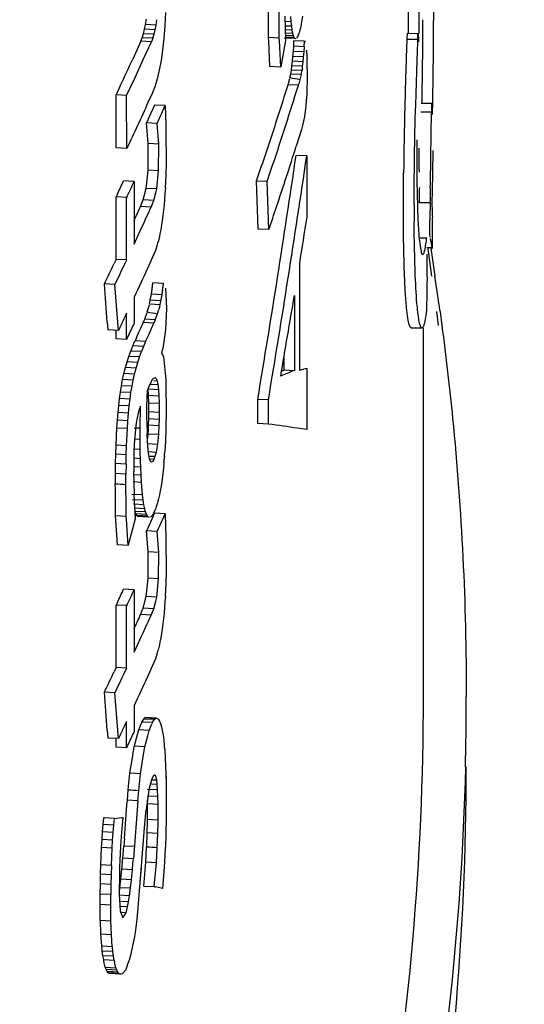
# Paper-space layout '850044525_Y07_100_1' of a CAD drawing. Units: millimetres. Extents: x 0 to 1189, y 0 to 841.
# Drawn here: x 317 to 319, y 141 to 145 of the extents above; entities that cross this region are included whole.
import ezdxf

# ---------------------------------------------------------------- set-up
doc = ezdxf.new("R2010")
doc.units = ezdxf.units.MM
doc.header["$LTSCALE"] = 65.395
doc.layers.get('0').update_dxf_attribs({"linetype": 'CONTINUOUS'})

psp = doc.layouts.new('850044525_Y07_100_1')

# ---------------------------------------------------------------- linework, layer by layer
at = {"color": 7, "linetype": 'CONTINUOUS'}
for p, q in [((318.8607, 145.2271), (318.8607, 145.6488)), ((318.9105, 145.2271), (318.9104, 145.6484)), ((317.7283, 145.3243), (317.725, 145.2615)), ((318.2081, 145.2816), (318.2078, 145.3311)), ((318.2578, 145.2796), (318.2575, 145.3292)), ((318.2841, 145.3072), (318.2881, 145.1945)), ((318.9782, 145.2389), (318.9788, 145.3339)), ((317.6305, 145.2459), (317.635, 145.2687)), ((317.635, 145.2687), (317.6387, 145.2936)), ((317.6843, 145.2659), (317.635, 145.2687)), ((317.6798, 145.2431), (317.6844, 145.2658)), ((317.6843, 145.2659), (317.6881, 145.2908)), ((317.725, 145.2615), (317.7204, 145.2031)), ((318.2085, 145.2319), (318.2081, 145.2816)), ((318.2582, 145.2299), (318.2578, 145.2796)), ((318.3143, 145.2813), (318.2832, 145.2825)), ((318.3143, 145.2813), (318.3122, 145.3058)), ((318.3167, 145.2599), (318.3144, 145.2813)), ((318.3611, 145.2698), (318.3567, 145.2517)), ((318.3642, 145.2887), (318.3611, 145.2718)), ((318.3671, 145.3069), (318.3641, 145.2887)), ((318.9281, 145.2329), (318.9285, 145.2907)), ((317.6195, 145.2068), (317.6254, 145.2253)), ((317.6254, 145.2253), (317.6305, 145.2459)), ((317.6747, 145.2225), (317.6254, 145.2253)), ((317.6798, 145.2431), (317.6305, 145.2459)), ((317.6689, 145.204), (317.6748, 145.2225)), ((317.6747, 145.2225), (317.6799, 145.2431)), ((318.2087, 145.2069), (318.2085, 145.2319)), ((318.2087, 145.2069), (318.2085, 145.2319)), ((318.2583, 145.205), (318.2582, 145.2299)), ((318.2583, 145.205), (318.2582, 145.2299)), ((318.325, 145.2155), (318.2859, 145.217)), ((318.3221, 145.2269), (318.2863, 145.2283)), ((318.3193, 145.2417), (318.2869, 145.243)), ((318.3167, 145.2599), (318.2876, 145.261)), ((318.3193, 145.2417), (318.3167, 145.2599)), ((318.3221, 145.2269), (318.3193, 145.2417)), ((318.325, 145.2155), (318.3221, 145.2269)), ((318.3271, 145.2101), (318.3251, 145.2155)), ((318.3467, 145.2177), (318.3426, 145.2089)), ((318.3479, 145.2215), (318.3466, 145.2177)), ((318.3544, 145.2403), (318.3506, 145.2291)), ((318.3567, 145.2517), (318.3544, 145.2424)), ((318.8555, 145.2274), (318.9055, 145.2271)), ((317.613, 145.1905), (317.5751, 145.1071)), ((317.613, 145.1905), (317.6195, 145.2068)), ((317.6623, 145.1877), (317.613, 145.1905)), ((317.6689, 145.204), (317.6195, 145.2068)), ((317.6244, 145.1043), (317.6624, 145.1877)), ((317.6689, 145.204), (317.6623, 145.1877)), ((317.7204, 145.2031), (317.7146, 145.1492)), ((318.2094, 145.1907), (318.2086, 145.2068)), ((318.2094, 145.1907), (318.2086, 145.2068)), ((318.2583, 145.205), (318.2087, 145.2069)), ((318.2149, 145.0721), (318.2094, 145.1907)), ((318.2589, 145.193), (318.2583, 145.2048)), ((318.2651, 145.0699), (318.2589, 145.193)), ((318.2881, 145.1944), (318.2651, 145.0701)), ((318.3315, 145.2027), (318.2818, 145.2047)), ((318.3282, 145.2074), (318.2886, 145.209)), ((318.3256, 145.1669), (318.3266, 145.1925)), ((318.3763, 145.1906), (318.3266, 145.1925)), ((318.3282, 145.2074), (318.3271, 145.2101)), ((318.3315, 145.2027), (318.3282, 145.2074)), ((318.3315, 145.2027), (318.3295, 145.2055)), ((318.335, 145.2014), (318.3315, 145.2027)), ((318.3426, 145.2089), (318.3387, 145.2035)), ((318.3752, 145.1649), (318.3763, 145.1906)), ((318.3763, 145.1906), (318.3787, 145.1861)), ((317.7146, 145.1492), (317.7074, 145.0997)), ((318.3224, 145.119), (318.3242, 145.1423)), ((318.3242, 145.1423), (318.3256, 145.1669)), ((318.3738, 145.1404), (318.3242, 145.1423)), ((318.3752, 145.1649), (318.3256, 145.1669)), ((318.372, 145.117), (318.3739, 145.1404)), ((318.3738, 145.1404), (318.3753, 145.1649)), ((318.3853, 145.1488), (318.3872, 145.1192)), ((317.6053, 145.0626), (317.6244, 145.1043)), ((317.7074, 145.0997), (317.699, 145.0548)), ((318.3177, 145.0757), (318.3202, 145.0967)), ((318.3202, 145.0967), (318.3224, 145.119)), ((318.3699, 145.0948), (318.3202, 145.0967)), ((318.372, 145.117), (318.3224, 145.119)), ((318.3674, 145.0737), (318.37, 145.0948)), ((318.3699, 145.0948), (318.3721, 145.117)), ((318.3872, 145.1192), (318.3879, 145.1093)), ((318.3886, 145.0617), (318.3879, 145.1091)), ((317.5859, 145.0209), (317.6053, 145.0626)), ((317.699, 145.0548), (317.6891, 145.0143)), ((318.2651, 145.0699), (318.2149, 145.0721)), ((318.308, 145.0193), (318.3116, 145.037)), ((318.3116, 145.037), (318.3148, 145.0557)), ((318.3612, 145.035), (318.3116, 145.037)), ((318.3148, 145.0557), (318.3177, 145.0757)), ((318.3645, 145.0538), (318.3148, 145.0557)), ((318.3674, 145.0737), (318.3177, 145.0757)), ((318.3563, 145.0107), (318.3613, 145.035)), ((318.3612, 145.035), (318.3646, 145.0538)), ((318.3887, 145.0351), (318.3884, 145.0022)), ((318.3886, 145.0617), (318.3887, 145.0351)), ((317.5469, 144.9375), (317.5859, 145.0209)), ((317.6891, 145.0143), (317.678, 144.9782)), ((318.2995, 144.9875), (318.308, 145.0169)), ((318.3478, 144.9856), (318.2995, 144.9875)), ((318.3885, 145.0022), (318.3876, 144.9709)), ((317.5171, 144.982), (317.4976, 144.9404)), ((317.5469, 144.9375), (317.4976, 144.9404)), ((317.4976, 144.6923), (317.4976, 144.9404)), ((317.6655, 144.9467), (317.6462, 144.9038)), ((317.678, 144.9782), (317.6655, 144.9467)), ((318.3864, 144.9412), (318.3844, 144.9131)), ((318.3877, 144.9709), (318.3863, 144.9412)), ((317.548, 144.6894), (317.5469, 144.9375)), ((318.3845, 144.9131), (318.382, 144.8867)), ((318.9203, 144.9015), (318.9702, 144.9011)), ((318.9701, 144.9001), (318.9702, 144.9011)), ((317.6583, 144.8511), (317.646, 144.8235)), ((317.6705, 144.8787), (317.6583, 144.8511)), ((317.6766, 144.8926), (317.6705, 144.8787)), ((317.7259, 144.8897), (317.6766, 144.8926)), ((317.7138, 144.8621), (317.726, 144.8897)), ((317.7259, 144.8897), (317.7284, 144.8474)), ((317.7287, 144.8478), (317.7296, 144.7955)), ((318.3791, 144.8618), (318.3756, 144.8386)), ((318.382, 144.8867), (318.3791, 144.8618)), ((318.9689, 144.859), (318.919, 144.8594)), ((318.9656, 144.6477), (318.9689, 144.859)), ((317.646, 144.8235), (317.6399, 144.8097)), ((317.6472, 144.7129), (317.6399, 144.8098)), ((317.6892, 144.8069), (317.6399, 144.8097)), ((317.6965, 144.7101), (317.6892, 144.8069)), ((318.3716, 144.8169), (318.367, 144.7969)), ((318.3756, 144.8386), (318.3716, 144.8169)), ((317.7296, 144.7955), (317.7301, 144.7691)), ((317.7296, 144.7955), (317.7301, 144.7691)), ((317.7301, 144.7691), (317.7307, 144.6235)), ((318.3619, 144.7785), (318.3377, 144.7006)), ((318.367, 144.7969), (318.3619, 144.7785)), ((317.6466, 144.589), (317.6471, 144.7127)), ((317.647, 144.689), (317.6471, 144.7127)), ((317.6965, 144.7101), (317.6472, 144.7129)), ((317.548, 144.6894), (317.4976, 144.6923)), ((317.6959, 144.5862), (317.6965, 144.7099)), ((318.9107, 144.6321), (318.9107, 144.6906)), ((317.7307, 144.6235), (317.7298, 144.5637)), ((318.3865, 144.6549), (318.3368, 144.6568)), ((318.3865, 144.6549), (318.3865, 144.3701)), ((317.641, 144.5301), (317.6466, 144.589)), ((317.6959, 144.5862), (317.6466, 144.589)), ((317.6879, 144.5009), (317.696, 144.5862)), ((318.1523, 144.5391), (318.1779, 144.6138)), ((318.202, 144.5372), (318.2276, 144.6119)), ((317.5818, 144.5357), (317.5324, 144.5385)), ((317.5818, 144.5357), (317.5818, 144.244)), ((317.6385, 144.5037), (317.641, 144.5301)), ((317.6385, 144.5037), (317.641, 144.5301)), ((317.7285, 144.5342), (317.7271, 144.506)), ((317.7295, 144.5631), (317.7285, 144.5342)), ((318.1523, 144.5391), (318.2023, 144.5372)), ((318.16, 144.3134), (318.1523, 144.5391)), ((318.2097, 144.3115), (318.2023, 144.5372)), ((317.6241, 144.4497), (317.6385, 144.5037)), ((317.6879, 144.5009), (317.6385, 144.5037)), ((317.6735, 144.4468), (317.6831, 144.4829)), ((317.6831, 144.4829), (317.6879, 144.5009)), ((317.7272, 144.506), (317.7255, 144.4787)), ((317.5034, 144.4765), (317.4976, 144.4641)), ((317.5469, 144.4613), (317.4976, 144.4641)), ((317.4976, 144.1724), (317.4976, 144.4641)), ((317.5469, 144.1696), (317.5469, 144.4613)), ((317.612, 144.4196), (317.6241, 144.4501)), ((317.6735, 144.4468), (317.6241, 144.4497)), ((317.6614, 144.4168), (317.6735, 144.4473)), ((317.7237, 144.4521), (317.7214, 144.4263)), ((317.7256, 144.4787), (317.7236, 144.4521)), ((318.9611, 144.4363), (318.9117, 144.4367)), ((318.9721, 144.3734), (318.9719, 144.4574)), ((317.6614, 144.4168), (317.612, 144.4196)), ((317.7189, 144.4014), (317.716, 144.3772)), ((317.7214, 144.4263), (317.7188, 144.4014)), ((317.713, 144.354), (317.7096, 144.332)), ((317.7161, 144.3772), (317.7129, 144.354)), ((317.5818, 144.244), (317.6086, 144.3018)), ((317.7061, 144.311), (317.7022, 144.2913)), ((317.7097, 144.3319), (317.7061, 144.311)), ((318.2097, 144.3115), (318.16, 144.3134)), ((317.6994, 144.2785), (317.6938, 144.2534)), ((317.7022, 144.2913), (317.6994, 144.2785)), ((318.9107, 144.2736), (318.9462, 144.2734)), ((318.9456, 144.2708), (318.9109, 144.2711)), ((318.9456, 144.2708), (318.9462, 144.2733)), ((318.9624, 144.2761), (318.9619, 144.2788)), ((318.9624, 144.2761), (318.9619, 144.2788)), ((317.6806, 144.2139), (317.6753, 144.1995)), ((317.6842, 144.2235), (317.6806, 144.2139)), ((317.6873, 144.2328), (317.6858, 144.2272)), ((318.9714, 144.2258), (318.9459, 144.226)), ((318.9508, 144.2232), (318.9684, 144.0938)), ((318.9645, 144.2235), (318.9712, 144.1811)), ((317.4976, 144.1724), (317.4885, 144.1533)), ((317.5469, 144.1696), (317.4976, 144.1724)), ((317.6735, 144.1965), (317.6433, 144.1296)), ((318.9474, 144.0909), (318.9479, 144.1796)), ((318.9712, 144.1811), (318.9844, 144.0941)), ((318.3521, 144.1533), (318.3522, 143.6552)), ((317.4924, 144.055), (317.443, 144.0578)), ((317.5083, 143.841), (317.4924, 144.055)), ((317.6625, 144.0098), (317.6693, 144.0628)), ((317.6625, 144.0098), (317.6672, 144.0464)), ((317.6672, 144.0464), (317.6693, 144.0628)), ((317.7186, 144.0601), (317.6693, 144.0629)), ((317.7119, 144.0069), (317.7186, 144.0601)), ((317.7119, 144.0069), (317.7161, 144.0402)), ((317.7161, 144.0402), (317.7186, 144.0601)), ((317.728, 144.0387), (317.732, 143.943)), ((317.5822, 143.9959), (317.5818, 143.8729)), ((317.653, 143.9631), (317.6572, 143.9818)), ((317.6572, 143.9818), (317.6625, 144.0099)), ((317.7066, 143.979), (317.6572, 143.9818)), ((317.7119, 144.0069), (317.6625, 144.0098)), ((317.7025, 143.9603), (317.7066, 143.979)), ((317.7066, 143.979), (317.7118, 144.0071)), ((318.3288, 144.0037), (318.3294, 143.6545)), ((317.6431, 143.9272), (317.6531, 143.961)), ((317.7025, 143.9603), (317.653, 143.9631)), ((317.6909, 143.919), (317.6967, 143.9388)), ((317.732, 143.9431), (317.7279, 143.8438)), ((318.9909, 143.929), (318.9998, 143.8634)), ((319.0079, 143.9293), (319.0167, 143.8636)), ((317.5469, 143.9216), (317.5406, 143.9082)), ((317.5469, 143.7986), (317.5469, 143.9216)), ((317.6283, 143.887), (317.631, 143.8933)), ((317.631, 143.8933), (317.6331, 143.8987)), ((317.6805, 143.8905), (317.631, 143.8933)), ((317.6331, 143.8987), (317.6411, 143.92)), ((317.6411, 143.92), (317.6431, 143.9253)), ((317.6411, 143.92), (317.6431, 143.9253)), ((317.6805, 143.8905), (317.6735, 143.8744)), ((317.6805, 143.8905), (317.6909, 143.9183)), ((317.4566, 143.8795), (317.4593, 143.8438)), ((317.5083, 143.841), (317.4593, 143.8438)), ((317.4976, 143.8014), (317.4976, 143.841)), ((317.5149, 143.8544), (317.5083, 143.841)), ((317.6735, 143.8744), (317.6242, 143.8772)), ((317.6672, 143.8603), (317.6735, 143.8744)), ((317.728, 143.8433), (317.7152, 143.7565)), ((318.8735, 143.8533), (318.9235, 143.853)), ((318.9305, 142.1321), (318.9305, 143.8533)), ((317.5469, 143.7986), (317.4976, 143.8014)), ((317.5528, 143.811), (317.5469, 143.7986)), ((317.5922, 143.8066), (317.5858, 143.7925)), ((317.6351, 143.7896), (317.5858, 143.7925)), ((317.6351, 143.7896), (317.648, 143.8179)), ((317.566, 143.7449), (317.5756, 143.769)), ((317.625, 143.7662), (317.5756, 143.769)), ((317.6249, 143.7662), (317.6154, 143.742)), ((317.6351, 143.7896), (317.625, 143.7662)), ((317.7101, 143.733), (317.7153, 143.7559)), ((317.5489, 143.6941), (317.5571, 143.7199)), ((317.5571, 143.7199), (317.566, 143.7449)), ((317.6065, 143.7171), (317.5571, 143.7199)), ((317.6154, 143.742), (317.566, 143.7449)), ((317.5982, 143.6913), (317.6065, 143.7171)), ((317.6065, 143.7171), (317.6154, 143.742)), ((317.7101, 143.733), (317.7182, 143.7188)), ((317.7182, 143.7189), (317.7277, 143.6258)), ((318.2797, 143.7142), (318.2797, 143.6564)), ((317.5344, 143.6402), (317.5413, 143.6676)), ((317.5413, 143.6676), (317.5489, 143.6941)), ((317.5906, 143.6647), (317.5413, 143.6676)), ((317.5982, 143.6913), (317.5489, 143.6941)), ((317.5837, 143.6374), (317.5906, 143.6647)), ((317.5906, 143.6647), (317.5982, 143.6913)), ((318.2797, 143.6564), (318.3294, 143.6545)), ((318.3522, 143.6552), (318.3812, 143.6631)), ((318.3812, 143.6631), (318.3871, 143.6647)), ((318.3871, 143.6647), (318.3866, 143.378)), ((317.5226, 143.5832), (317.5281, 143.6121)), ((317.5281, 143.6121), (317.5344, 143.6402)), ((317.5774, 143.6093), (317.5281, 143.6121)), ((317.5837, 143.6374), (317.5344, 143.6402)), ((317.5719, 143.5804), (317.5774, 143.6093)), ((317.5774, 143.6093), (317.5837, 143.6374)), ((317.6608, 143.5992), (317.668, 143.6128)), ((317.668, 143.6128), (317.6744, 143.6203)), ((317.6743, 143.6203), (317.68, 143.6216)), ((317.68, 143.6216), (317.6849, 143.6168)), ((317.6848, 143.6168), (317.6876, 143.6095)), ((317.7277, 143.6258), (317.7292, 143.611)), ((317.7292, 143.611), (317.73, 143.5636)), ((318.2758, 143.632), (318.2653, 143.6275)), ((317.5177, 143.5535), (317.5226, 143.5832)), ((317.5719, 143.5804), (317.5226, 143.5832)), ((317.567, 143.5507), (317.5719, 143.5804)), ((317.6417, 143.486), (317.644, 143.5622)), ((317.6469, 143.5684), (317.6441, 143.5622)), ((317.6455, 143.5685), (317.6949, 143.5657)), ((317.6455, 143.5685), (317.6474, 143.5392)), ((317.6603, 143.5907), (317.6923, 143.5889)), ((317.6736, 143.6068), (317.6889, 143.6059)), ((317.6889, 143.6059), (317.6923, 143.5889)), ((317.6923, 143.5889), (317.6949, 143.5657)), ((317.6949, 143.5657), (317.6968, 143.5363)), ((317.73, 143.5636), (317.7312, 143.4896)), ((317.5098, 143.4913), (317.5135, 143.523)), ((317.5135, 143.523), (317.5177, 143.5535)), ((317.5628, 143.5202), (317.5135, 143.523)), ((317.567, 143.5507), (317.5177, 143.5535)), ((317.5592, 143.4885), (317.5628, 143.5202)), ((317.5628, 143.5202), (317.567, 143.5507)), ((317.6474, 143.5392), (317.6967, 143.5363)), ((317.6474, 143.5392), (317.6485, 143.5037)), ((317.6967, 143.5363), (317.6979, 143.5009)), ((318.2078, 143.5174), (318.1581, 143.5193)), ((318.1581, 143.4062), (318.1581, 143.5193)), ((318.2078, 143.4043), (318.2078, 143.5174)), ((317.5065, 143.4578), (317.5098, 143.4913)), ((317.5592, 143.4885), (317.5098, 143.4913)), ((317.5559, 143.4549), (317.5591, 143.4885)), ((317.6059, 143.4746), (317.6005, 143.4556)), ((317.6108, 143.4869), (317.606, 143.4746)), ((317.6094, 143.3842), (317.6108, 143.4869)), ((317.641, 143.4635), (317.6417, 143.486)), ((317.6485, 143.5037), (317.6979, 143.5009)), ((317.6485, 143.5037), (317.6489, 143.4621)), ((317.6979, 143.5009), (317.6982, 143.4593)), ((317.6979, 143.5009), (317.698, 143.4877)), ((317.6981, 143.4755), (317.6982, 143.4593)), ((317.7312, 143.4895), (317.7307, 143.4621)), ((317.7312, 143.4895), (317.7307, 143.4621)), ((317.5036, 143.4224), (317.5065, 143.4578)), ((317.5559, 143.4549), (317.5065, 143.4578)), ((317.553, 143.4196), (317.5558, 143.4549)), ((317.5956, 143.4333), (317.5914, 143.4076)), ((317.6004, 143.4556), (317.5956, 143.4333)), ((317.6416, 143.4344), (317.6409, 143.4628)), ((317.6422, 143.4088), (317.6416, 143.4344)), ((317.6486, 143.4301), (317.6479, 143.4004)), ((317.6489, 143.4621), (317.6486, 143.4301)), ((317.6486, 143.4301), (317.698, 143.4273)), ((317.6489, 143.4621), (317.6982, 143.4593)), ((317.698, 143.4273), (317.6973, 143.3975)), ((317.6982, 143.4593), (317.698, 143.4273)), ((317.7307, 143.4621), (317.7296, 143.3881)), ((317.4972, 143.3059), (317.5011, 143.3854)), ((317.5011, 143.3854), (317.5036, 143.4224)), ((317.5505, 143.3826), (317.5011, 143.3854)), ((317.553, 143.4196), (317.5036, 143.4224)), ((317.5466, 143.3031), (317.5504, 143.3826)), ((317.5505, 143.3826), (317.5529, 143.4196)), ((317.5956, 143.3844), (317.5826, 143.3841)), ((317.5878, 143.3786), (317.5849, 143.3462)), ((317.5914, 143.4076), (317.5879, 143.3786)), ((317.6097, 143.3321), (317.6095, 143.3843)), ((317.6433, 143.36), (317.6422, 143.4088)), ((317.6479, 143.4004), (317.6469, 143.376)), ((317.6479, 143.4004), (317.6973, 143.3975)), ((317.6973, 143.3975), (317.6955, 143.3563)), ((317.7299, 143.3883), (317.7291, 143.3678)), ((318.2078, 143.4043), (318.1581, 143.4062)), ((317.5849, 143.3462), (317.5826, 143.3105)), ((317.6097, 143.3321), (317.5845, 143.3336)), ((317.6102, 143.2858), (317.6097, 143.3321)), ((317.6448, 143.3189), (317.6432, 143.3593)), ((317.6461, 143.3591), (317.6441, 143.3371)), ((317.6461, 143.3591), (317.6441, 143.3371)), ((317.6469, 143.376), (317.6461, 143.3591)), ((317.6469, 143.376), (317.6461, 143.3591)), ((317.6461, 143.3591), (317.6955, 143.3563)), ((317.6955, 143.3563), (317.6913, 143.3107)), ((317.7278, 143.3366), (317.7273, 143.3261)), ((317.7291, 143.3678), (317.7278, 143.3366)), ((317.4958, 143.2635), (317.4972, 143.3059)), ((317.5466, 143.3031), (317.4972, 143.3059)), ((317.5452, 143.2607), (317.5465, 143.3031)), ((317.5826, 143.3105), (317.581, 143.2714)), ((317.6102, 143.2858), (317.5833, 143.2873)), ((317.6105, 143.272), (317.6102, 143.2858)), ((317.6419, 143.3135), (317.6913, 143.3107)), ((317.6471, 143.2857), (317.6448, 143.3189)), ((317.6913, 143.3107), (317.6851, 143.2737)), ((317.7258, 143.2969), (317.7239, 143.2674)), ((317.7277, 143.3259), (317.7258, 143.2969)), ((317.4949, 143.2193), (317.4958, 143.2635)), ((317.5452, 143.2607), (317.4958, 143.2635)), ((317.5442, 143.2165), (317.5452, 143.2607)), ((317.581, 143.2714), (317.58, 143.229)), ((317.6111, 143.2426), (317.583, 143.2442)), ((317.6111, 143.2426), (317.6105, 143.272)), ((317.6115, 143.23), (317.6111, 143.2426)), ((317.6115, 143.23), (317.6111, 143.2426)), ((317.6466, 143.2757), (317.6851, 143.2735)), ((317.6479, 143.279), (317.6471, 143.2857)), ((317.6501, 143.2599), (317.6479, 143.279)), ((317.6536, 143.2413), (317.65, 143.2599)), ((317.6579, 143.2301), (317.6536, 143.2413)), ((317.6537, 143.2415), (317.6744, 143.2403)), ((317.6789, 143.2521), (317.6543, 143.2535)), ((317.6744, 143.2403), (317.6682, 143.2296)), ((317.679, 143.2521), (317.6743, 143.2403)), ((317.6851, 143.2735), (317.6789, 143.2521)), ((317.4943, 143.1734), (317.4949, 143.2193)), ((317.5442, 143.2165), (317.4949, 143.2193)), ((317.5442, 143.2165), (317.5436, 143.1705)), ((317.58, 143.229), (317.5797, 143.1832)), ((317.6124, 143.2024), (317.5807, 143.2042)), ((317.6124, 143.2024), (317.6115, 143.23)), ((317.614, 143.1654), (317.6124, 143.2024)), ((317.6628, 143.2262), (317.6578, 143.2301)), ((317.6683, 143.2296), (317.6627, 143.2262)), ((317.7195, 143.2119), (317.7167, 143.1855)), ((317.4941, 143.1256), (317.4943, 143.1734)), ((317.5436, 143.1705), (317.4943, 143.1734)), ((317.5434, 143.1228), (317.5436, 143.1705)), ((317.614, 143.1654), (317.5786, 143.1675)), ((317.5795, 143.1827), (317.5812, 143.0757)), ((317.6159, 143.1315), (317.614, 143.1654)), ((317.7138, 143.1601), (317.7105, 143.1362)), ((317.7168, 143.1855), (317.7137, 143.1601)), ((317.4941, 143.1004), (317.4939, 143.1251)), ((317.4941, 143.1004), (317.4939, 143.1251)), ((317.5435, 143.0976), (317.5432, 143.1223)), ((317.5435, 143.0976), (317.5432, 143.1223)), ((317.6159, 143.1315), (317.5767, 143.1338)), ((317.6209, 143.0731), (317.616, 143.1315)), ((317.7072, 143.1138), (317.7034, 143.0927)), ((317.7106, 143.1362), (317.7071, 143.1138)), ((317.4946, 143.0508), (317.4941, 143.1004)), ((317.5439, 143.048), (317.5435, 143.0976)), ((317.6209, 143.0731), (317.5716, 143.0759)), ((317.581, 143.0751), (317.5867, 142.9623)), ((317.624, 143.0485), (317.621, 143.0731)), ((317.6996, 143.0731), (317.6953, 143.0549)), ((317.7035, 143.0927), (317.6995, 143.0731)), ((317.4951, 143.0011), (317.4946, 143.0508)), ((317.5444, 142.9983), (317.5439, 143.048)), ((317.624, 143.0485), (317.5746, 143.0513)), ((317.6274, 143.027), (317.578, 143.0298)), ((317.631, 143.0088), (317.5817, 143.0116)), ((317.6274, 143.027), (317.624, 143.0485)), ((317.631, 143.0088), (317.6274, 143.027)), ((317.6846, 143.018), (317.683, 143.0134)), ((317.6909, 143.0361), (317.6846, 143.018)), ((317.6954, 143.0549), (317.6909, 143.0381)), ((317.4953, 142.9761), (317.4951, 143.0011)), ((317.4953, 142.9761), (317.4951, 143.0011)), ((317.5447, 142.9733), (317.4953, 142.9761)), ((317.4966, 142.9563), (317.4953, 142.976)), ((317.4966, 142.9563), (317.4953, 142.976)), ((317.5447, 142.9733), (317.5444, 142.9983)), ((317.5447, 142.9733), (317.5444, 142.9983)), ((317.5456, 142.9595), (317.5446, 142.9732)), ((317.5455, 142.9595), (317.5446, 142.9732)), ((317.635, 142.9939), (317.5857, 142.9968)), ((317.5899, 142.9853), (317.5857, 142.9968)), ((317.6392, 142.9825), (317.5899, 142.9853)), ((317.5944, 142.9772), (317.5899, 142.9853)), ((317.6437, 142.9743), (317.5944, 142.9772)), ((317.5991, 142.9724), (317.5944, 142.9772)), ((317.6485, 142.9696), (317.5991, 142.9724)), ((317.6042, 142.971), (317.5991, 142.9724)), ((317.635, 142.9939), (317.6311, 143.0088)), ((317.6392, 142.9825), (317.635, 142.9939)), ((317.6437, 142.9743), (317.6392, 142.9825)), ((317.6485, 142.9696), (317.6465, 142.9716)), ((317.6535, 142.9682), (317.6485, 142.9696)), ((317.6766, 142.988), (317.6583, 142.9466)), ((317.6644, 142.9755), (317.6588, 142.9702)), ((317.6702, 142.9843), (317.6643, 142.9755)), ((317.672, 142.988), (317.6701, 142.9843)), ((317.6758, 142.9955), (317.672, 142.988)), ((317.6813, 143.0066), (317.6758, 142.9955)), ((317.7259, 142.9852), (317.6766, 142.988)), ((317.7138, 142.9576), (317.726, 142.9852)), ((317.7259, 142.9852), (317.7267, 142.9725)), ((317.7267, 142.9725), (317.7284, 142.9428)), ((317.5041, 142.8412), (317.4966, 142.9563)), ((317.5539, 142.8382), (317.5455, 142.9595)), ((317.5866, 142.9622), (317.5539, 142.8384)), ((317.646, 142.919), (317.6399, 142.9052)), ((317.6583, 142.9466), (317.646, 142.919)), ((317.7287, 142.9433), (317.7301, 142.8645)), ((317.6892, 142.9024), (317.6399, 142.9052)), ((317.6472, 142.8083), (317.6399, 142.9052)), ((317.6923, 142.8616), (317.6892, 142.9024)), ((317.6965, 142.8055), (317.6892, 142.9024)), ((317.5539, 142.8382), (317.5041, 142.8412)), ((317.6444, 142.845), (317.6434, 142.858)), ((317.6472, 142.8083), (317.6444, 142.845)), ((317.7301, 142.8645), (317.7307, 142.7189)), ((317.6466, 142.6844), (317.6471, 142.8081)), ((317.6965, 142.8055), (317.6472, 142.8083)), ((317.6959, 142.6816), (317.6965, 142.8053)), ((317.7307, 142.7189), (317.7298, 142.6591)), ((317.641, 142.6255), (317.6466, 142.6845)), ((317.6959, 142.6816), (317.6466, 142.6844)), ((317.6879, 142.5963), (317.696, 142.6817)), ((317.7295, 142.6586), (317.7285, 142.6296)), ((317.5818, 142.6311), (317.5324, 142.6339)), ((317.5818, 142.6311), (317.5818, 142.3394)), ((317.6241, 142.5451), (317.6385, 142.5992)), ((317.6385, 142.5991), (317.641, 142.6255)), ((317.6385, 142.5991), (317.641, 142.6255)), ((317.6879, 142.5963), (317.6385, 142.5991)), ((317.7272, 142.6015), (317.7255, 142.5741)), ((317.7285, 142.6296), (317.7271, 142.6015)), ((317.5034, 142.572), (317.4976, 142.5596)), ((317.5469, 142.5568), (317.4976, 142.5596)), ((317.4976, 142.2679), (317.4976, 142.5596)), ((317.5469, 142.2651), (317.5469, 142.5568)), ((317.6735, 142.5423), (317.6831, 142.5783)), ((317.6831, 142.5783), (317.6879, 142.5963)), ((317.7256, 142.5741), (317.7236, 142.5475)), ((317.612, 142.515), (317.6241, 142.5455)), ((317.6614, 142.5122), (317.612, 142.515)), ((317.6735, 142.5423), (317.6241, 142.5451)), ((317.6614, 142.5122), (317.6735, 142.5427)), ((317.7214, 142.5218), (317.7188, 142.4968)), ((317.7237, 142.5475), (317.7214, 142.5218)), ((317.7161, 142.4726), (317.7129, 142.4494)), ((317.7189, 142.4968), (317.716, 142.4726)), ((317.7097, 142.4274), (317.7061, 142.4065)), ((317.713, 142.4494), (317.7096, 142.4274)), ((317.5818, 142.3394), (317.6086, 142.3972)), ((317.6994, 142.3739), (317.6938, 142.3488)), ((317.7022, 142.3867), (317.6994, 142.3739)), ((317.7061, 142.4065), (317.7022, 142.3867)), ((317.6873, 142.3282), (317.6858, 142.3227)), ((317.6735, 142.292), (317.6433, 142.2251)), ((317.6806, 142.3093), (317.6753, 142.2949)), ((317.6842, 142.319), (317.6806, 142.3093)), ((317.4976, 142.2679), (317.4885, 142.2488)), ((317.5469, 142.2651), (317.4976, 142.2679)), ((317.4924, 142.1505), (317.443, 142.1533)), ((317.5083, 141.9364), (317.4924, 142.1505)), ((317.5822, 142.0913), (317.5818, 141.9683)), ((317.5469, 142.017), (317.5406, 142.0036)), ((317.5469, 141.894), (317.5469, 142.017)), ((317.6171, 142.014), (317.6098, 141.9954)), ((317.6171, 142.0139), (317.6265, 142.0277)), ((317.6664, 142.0111), (317.6171, 142.0139)), ((317.6265, 142.0277), (317.6319, 142.0327)), ((317.6758, 142.0249), (317.6265, 142.0277)), ((317.6319, 142.0327), (317.637, 142.0345)), ((317.6812, 142.0299), (317.6319, 142.0327)), ((317.6863, 142.0317), (317.637, 142.0345)), ((317.6518, 141.974), (317.664, 142.005)), ((317.6664, 142.0111), (317.6759, 142.0249)), ((317.6758, 142.0249), (317.6813, 142.0299)), ((317.6812, 142.0299), (317.6864, 142.0317)), ((317.6863, 142.0317), (317.6913, 142.0302)), ((317.6913, 142.0302), (317.696, 142.0255)), ((317.696, 142.0255), (317.7005, 142.0175)), ((317.7005, 142.0175), (317.7049, 142.0063)), ((317.7049, 142.0063), (317.7089, 141.9918)), ((317.4566, 141.9749), (317.4593, 141.9392)), ((317.6024, 141.9772), (317.5852, 141.9136)), ((317.6049, 141.983), (317.6025, 141.9768)), ((317.6518, 141.974), (317.6025, 141.9768)), ((317.6098, 141.9954), (317.6049, 141.983)), ((317.6449, 141.949), (317.6518, 141.9744)), ((317.7089, 141.9918), (317.7128, 141.9741)), ((317.7128, 141.9741), (317.7164, 141.9534)), ((317.5083, 141.9364), (317.4593, 141.9392)), ((317.4976, 141.8968), (317.4976, 141.9364)), ((317.5149, 141.9499), (317.5083, 141.9364)), ((317.5852, 141.9136), (317.5818, 141.9009)), ((317.6311, 141.8981), (317.6449, 141.949)), ((317.7164, 141.9534), (317.7197, 141.9299)), ((317.7196, 141.9299), (317.7225, 141.9037)), ((317.5469, 141.894), (317.4976, 141.8968)), ((317.5528, 141.9064), (317.5469, 141.894)), ((317.572, 141.8379), (317.5799, 141.8889)), ((317.5799, 141.8889), (317.5817, 141.901)), ((317.5799, 141.8889), (317.5817, 141.901)), ((317.6311, 141.8981), (317.5818, 141.9009)), ((317.6148, 141.7929), (317.6285, 141.8814)), ((317.6285, 141.8814), (317.6311, 141.8982)), ((317.6285, 141.8814), (317.6311, 141.8982)), ((317.7249, 141.8746), (317.7263, 141.8536)), ((317.5622, 141.7747), (317.572, 141.8379)), ((317.7263, 141.8536), (317.727, 141.843)), ((317.727, 141.843), (317.7287, 141.8085)), ((317.5546, 141.6974), (317.5623, 141.7745)), ((317.6116, 141.7719), (317.5622, 141.7747)), ((317.6039, 141.6946), (317.6116, 141.7717)), ((317.6116, 141.7719), (317.6148, 141.7929)), ((317.7286, 141.8085), (317.73, 141.7713)), ((317.73, 141.7713), (317.7305, 141.7505)), ((317.73, 141.7713), (317.7309, 141.7313)), ((317.664, 141.7489), (317.6522, 141.7045)), ((317.6896, 141.7223), (317.6626, 141.7238)), ((317.6872, 141.742), (317.6637, 141.7433)), ((317.6723, 141.7633), (317.664, 141.7487)), ((317.6768, 141.7666), (317.6723, 141.7633)), ((317.6808, 141.7641), (317.6768, 141.7666)), ((317.6843, 141.7559), (317.6808, 141.7641)), ((317.6872, 141.742), (317.6842, 141.7559)), ((317.6896, 141.7223), (317.6871, 141.742)), ((317.7305, 141.7505), (317.7309, 141.7313)), ((317.7309, 141.7313), (317.7315, 141.6886)), ((317.5501, 141.649), (317.5545, 141.6976)), ((317.5995, 141.6462), (317.6038, 141.6948)), ((317.6498, 141.6957), (317.6372, 141.604)), ((317.6914, 141.6969), (317.642, 141.6997)), ((317.6522, 141.7045), (317.6498, 141.6956)), ((317.6914, 141.6969), (317.6895, 141.7223)), ((317.6927, 141.6658), (317.6914, 141.6969)), ((317.7315, 141.6886), (317.7317, 141.6432)), ((317.5995, 141.6462), (317.5501, 141.649)), ((317.5994, 141.6462), (317.5784, 141.3754)), ((317.6927, 141.6658), (317.6434, 141.6686)), ((317.6442, 141.6318), (317.6437, 141.6515)), ((317.6935, 141.629), (317.6927, 141.6658)), ((317.7317, 141.6432), (317.7315, 141.6025)), ((317.6311, 141.5392), (317.6373, 141.6038)), ((317.6935, 141.629), (317.6442, 141.6318)), ((317.6442, 141.5592), (317.6442, 141.6318)), ((317.6936, 141.5564), (317.6935, 141.629)), ((317.7315, 141.6025), (317.731, 141.5618)), ((317.4373, 141.5354), (317.4405, 141.567)), ((317.4908, 141.5641), (317.4405, 141.567)), ((317.4868, 141.5326), (317.4908, 141.5641)), ((317.4908, 141.5641), (317.5229, 141.5679)), ((317.5229, 141.5679), (317.5294, 141.5686)), ((317.5291, 141.569), (317.5232, 141.5006)), ((317.6432, 141.497), (317.6441, 141.5487)), ((317.6441, 141.5487), (317.6442, 141.5592)), ((317.6441, 141.5487), (317.6442, 141.5592)), ((317.6936, 141.5564), (317.6442, 141.5592)), ((317.6925, 141.4942), (317.6934, 141.5459)), ((317.6934, 141.5459), (317.6936, 141.5564)), ((317.6934, 141.5459), (317.6936, 141.5564)), ((317.731, 141.5618), (317.7304, 141.5372)), ((317.4319, 141.4662), (317.4344, 141.5018)), ((317.4344, 141.5018), (317.4373, 141.5354)), ((317.4839, 141.499), (317.4344, 141.5018)), ((317.4868, 141.5326), (317.4373, 141.5354)), ((317.4813, 141.4634), (317.4839, 141.499)), ((317.4839, 141.499), (317.4868, 141.5326)), ((317.5229, 141.5007), (317.5215, 141.4788)), ((317.6308, 141.5394), (317.5978, 141.1281)), ((317.6403, 141.4304), (317.6428, 141.4965)), ((317.6925, 141.4942), (317.6432, 141.497)), ((317.7301, 141.5212), (317.7289, 141.4805)), ((317.7304, 141.5372), (317.7301, 141.5212)), ((317.7305, 141.5372), (317.7301, 141.5212)), ((317.4297, 141.4286), (317.4319, 141.4662)), ((317.4813, 141.4634), (317.4319, 141.4662)), ((317.4791, 141.4258), (317.4813, 141.4634)), ((317.5215, 141.4788), (317.5185, 141.4343)), ((317.5363, 141.4709), (317.5336, 141.4353)), ((317.6896, 141.4276), (317.6922, 141.4936)), ((317.7289, 141.4805), (317.7273, 141.4399)), ((317.4263, 141.3476), (317.4293, 141.4283)), ((317.4791, 141.4258), (317.4297, 141.4286)), ((317.4757, 141.3448), (317.4787, 141.4255)), ((317.5181, 141.4342), (317.5165, 141.4022)), ((317.5289, 141.3783), (317.5336, 141.4353)), ((317.5829, 141.4325), (317.5336, 141.4353)), ((317.636, 141.3602), (317.64, 141.4301)), ((317.6854, 141.3574), (317.6893, 141.4273)), ((317.7274, 141.4399), (317.7254, 141.3993)), ((317.5146, 141.3693), (317.5138, 141.3383)), ((317.5165, 141.4022), (317.515, 141.3697)), ((317.528, 141.3681), (317.5289, 141.3783)), ((317.5784, 141.3754), (317.5289, 141.3783)), ((317.5772, 141.3638), (317.5783, 141.3754)), ((317.6265, 141.2486), (317.636, 141.3602)), ((317.6854, 141.3574), (317.636, 141.3602)), ((317.6754, 141.2458), (317.6854, 141.3574)), ((317.7232, 141.3586), (317.7206, 141.318)), ((317.7255, 141.3993), (317.7232, 141.3586)), ((317.4251, 141.3041), (317.4263, 141.3476)), ((317.4757, 141.3448), (317.4263, 141.3476)), ((317.4756, 141.3448), (317.4745, 141.3013)), ((317.5138, 141.3383), (317.5129, 141.3068)), ((317.5198, 141.2811), (317.5243, 141.3269)), ((317.5738, 141.324), (317.5243, 141.3269)), ((317.5692, 141.2783), (317.5738, 141.324)), ((317.6144, 141.3334), (317.6088, 141.2649)), ((317.7206, 141.318), (317.7176, 141.2774)), ((317.4243, 141.2587), (317.4251, 141.3041)), ((317.4745, 141.3013), (317.4251, 141.3041)), ((317.4745, 141.3013), (317.4737, 141.2559)), ((317.5129, 141.3068), (317.512, 141.2101)), ((317.5152, 141.2409), (317.5198, 141.2811)), ((317.5692, 141.2783), (317.5198, 141.2811)), ((317.5646, 141.2381), (317.5692, 141.2783)), ((317.7177, 141.2774), (317.7143, 141.2368)), ((317.4238, 141.2112), (317.4243, 141.2587)), ((317.4737, 141.2559), (317.4243, 141.2587)), ((317.4736, 141.2559), (317.4731, 141.2084)), ((317.5646, 141.2381), (317.5152, 141.2409)), ((317.5601, 141.2035), (317.5646, 141.2381)), ((317.6265, 141.2486), (317.6754, 141.2458)), ((317.7143, 141.2368), (317.6821, 141.2443)), ((317.4236, 141.1618), (317.4238, 141.2112)), ((317.4731, 141.2084), (317.4238, 141.2112)), ((317.473, 141.159), (317.4731, 141.2084)), ((317.5601, 141.2035), (317.5107, 141.2063)), ((317.512, 141.2101), (317.5165, 141.1336)), ((317.5556, 141.1746), (317.519, 141.1766)), ((317.5511, 141.1512), (317.5556, 141.1746)), ((317.5556, 141.1746), (317.5601, 141.2035)), ((317.473, 141.159), (317.4236, 141.1618)), ((317.4237, 141.1493), (317.4236, 141.1618)), ((317.424, 141.088), (317.4237, 141.1493)), ((317.473, 141.1465), (317.473, 141.159)), ((317.473, 141.1465), (317.473, 141.159)), ((317.4734, 141.0852), (317.473, 141.1465)), ((317.5165, 141.1335), (317.5296, 141.101)), ((317.5511, 141.1512), (317.5176, 141.1531)), ((317.544, 141.1232), (317.5511, 141.1512)), ((317.5976, 141.1283), (317.5937, 141.0936)), ((317.5976, 141.1283), (317.5937, 141.0936)), ((317.4734, 141.0852), (317.424, 141.088)), ((317.4264, 141.0236), (317.4244, 141.0889)), ((317.4757, 141.0208), (317.4738, 141.0861)), ((317.544, 141.1232), (317.516, 141.1248)), ((317.5416, 141.1195), (317.5441, 141.1231)), ((317.5937, 141.0936), (317.5866, 141.0315)), ((317.4757, 141.0208), (317.4264, 141.0236)), ((317.4304, 140.9681), (317.4268, 141.0249)), ((317.4797, 140.9653), (317.4762, 141.022)), ((317.5828, 141.0126), (317.5637, 140.9179)), ((317.5865, 141.0316), (317.5828, 141.0126)), ((317.4797, 140.9653), (317.4304, 140.9681)), ((317.4334, 140.9455), (317.4308, 140.9697)), ((317.4827, 140.9427), (317.4334, 140.9455)), ((317.4364, 140.9235), (317.4334, 140.9455)), ((317.4827, 140.9427), (317.4801, 140.9669)), ((317.4857, 140.9207), (317.4364, 140.9235)), ((317.4398, 140.9038), (317.4364, 140.9235)), ((317.489, 140.901), (317.4398, 140.9038)), ((317.441, 140.8979), (317.4398, 140.9038)), ((317.441, 140.8979), (317.4398, 140.9038)), ((317.4473, 140.8689), (317.441, 140.8979)), ((317.4857, 140.9207), (317.4827, 140.9427)), ((317.489, 140.901), (317.4857, 140.9207)), ((317.4966, 140.8661), (317.4473, 140.8689)), ((317.4519, 140.8592), (317.4476, 140.8712)), ((317.5012, 140.8564), (317.4519, 140.8592)), ((317.4564, 140.85), (317.4519, 140.8592)), ((317.4966, 140.8661), (317.4903, 140.8951)), ((317.5012, 140.8564), (317.4969, 140.8684)), ((317.5056, 140.8472), (317.5012, 140.8564)), ((317.5422, 140.8557), (317.5283, 140.8422)), ((317.5056, 140.8472), (317.4564, 140.85)), ((317.4611, 140.8437), (317.4564, 140.85)), ((317.5103, 140.8409), (317.4611, 140.8437)), ((317.4659, 140.8403), (317.4611, 140.8437)), ((317.5152, 140.8375), (317.4659, 140.8403)), ((317.471, 140.8399), (317.4659, 140.8403)), ((317.5103, 140.8409), (317.5056, 140.8472)), ((317.5152, 140.8375), (317.5103, 140.8409)), ((317.5203, 140.8371), (317.5152, 140.8375)), ((317.5255, 140.8395), (317.5203, 140.8371)), ((317.5283, 140.8422), (317.5255, 140.8395))]:
    psp.add_line(p, q, dxfattribs=at)
for centre, radius, start, end in [((316.9428, 145.7172), 1.49, 340.5688, 340.8766), ((280.8286, 145.5302), 38.1007, 359.27115, 359.55286), ((280.5117, 145.5341), 38.4676, 359.27772, 359.56025), ((349.0519, 144.1144), 30.2181, 177.94383, 178.15504), ((319.6742, 145.1696), 0.8214, 177.2069, 177.9733), ((318.7551, 129.0225), 16.1765, 89.47502, 89.65211), ((349.1612, 144.1121), 30.2774, 177.94422, 178.15011), ((302.1811, 152.1614), 16.9333, 334.9139, 335.38021), ((346.8802, 144.1845), 28.0453, 178.15536, 178.37842), ((345.6039, 144.2238), 26.7183, 178.14332, 178.59514), ((320.3663, 144.7616), 2.023, 171.3746, 171.6968), ((316.9076, 145.2858), 1.4752, 351.3946, 351.7351), ((289.1156, 145.4255), 29.813, 359.09164, 359.26971), ((288.9587, 145.4284), 30.02, 359.09694, 359.27627), ((304.0601, 149.4164), 14.9123, 342.12019, 342.72284), ((344.6539, 144.2472), 25.8181, 178.3776, 178.61524), ((293.3161, 145.3597), 25.612, 358.97272, 359.08993), ((294.3824, 145.3425), 24.5955, 358.88155, 359.0978), ((302.4943, 151.5984), 16.6436, 335.91754, 336.12552), ((342.1412, 144.3079), 23.3047, 178.61509, 178.86954), ((303.9029, 149.4673), 15.0776, 341.22225, 342.11961), ((339.9395, 144.3513), 21.1025, 178.86941, 179.13629), ((304.0158, 149.1964), 15.0109, 341.43552, 342.57266), ((337.4441, 144.3885), 18.6068, 179.13511, 179.42179), ((293.1783, 145.0431), 25.8003, 358.94328, 359.19322), ((299.4009, 144.9831), 19.5676, 358.60502, 359.0177), ((302.1089, 151.7189), 17.013, 334.80539, 335.03576), ((302.1435, 151.7229), 17.0293, 334.75971, 335.03592), ((298.9821, 144.9353), 19.9956, 358.63056, 358.94538), ((334.5402, 144.1274), 15.5822, 178.60502, 178.86415), ((323.5577, 144.3502), 4.5968, 178.9263, 179.6614), ((302.3109, 151.334), 16.7905, 335.43525, 335.68467), ((302.3242, 151.3476), 16.8301, 335.25131, 335.68436), ((303.8518, 149.2511), 15.1838, 341.01522, 341.43688), ((331.3708, 144.4209), 12.4834, 179.96326, 180.33817), ((324.3733, 144.3414), 5.4124, 179.6194, 179.8392), ((310.1747, 146.3921), 7.8168, 343.96368, 344.13418), ((317.8595, 144.3987), 1.0936, 353.0526, 353.2875), ((318.7646, 143.9138), 1.1235, 163.7988, 164.0897), ((302.0298, 151.4848), 17.155, 334.3356, 334.75952), ((318.6293, 143.8424), 1.0187, 159.4771, 159.7612), ((314.6264, 144.2042), 4.3215, 359.6743, 359.8917), ((301.9758, 151.49), 17.1601, 334.33515, 334.68841), ((305.5868, 142.0979), 13.5455, 7.77009, 8.47423), ((320.1385, 143.2173), 2.5461, 163.2195, 163.5385), ((316.6475, 144.2696), 1.1, 343.2381, 343.5549), ((318.3215, 147.7819), 3.9139, 260.0188, 260.7285), ((302.1509, 151.0566), 17.0211, 334.80571, 335.03596), ((302.3399, 150.7507), 16.7587, 335.52108, 335.78618), ((302.382, 150.7512), 16.7667, 335.57405, 335.73304), ((317.2662, 143.447), 0.4517, 20.5951, 21.0803), ((302.3724, 150.5085), 16.7772, 335.56483, 335.68049), ((321.7054, 142.9361), 3.9952, 175.4334, 175.6482), ((314.2654, 143.5299), 3.4685, 355.4406, 355.6591), ((320.6688, 142.9503), 2.961, 174.6881, 174.9301), ((314.2774, 143.5456), 3.4581, 354.6714, 354.9182), ((317.7321, 146.8666), 3.7485, 266.3599, 267.1157), ((318.5612, 142.6974), 0.9334, 160.2052, 160.5054), ((318.8706, 144.2046), 1.7375, 225.0771, 225.204), ((302.4943, 149.6938), 16.6436, 335.91754, 336.12552), ((302.1089, 149.8143), 17.013, 334.80539, 335.03576), ((302.1435, 149.8183), 17.0293, 334.75971, 335.03592), ((302.3109, 149.4294), 16.7905, 335.43525, 335.68467), ((302.3242, 149.443), 16.8301, 335.25131, 335.68436), ((318.7645, 142.0092), 1.1234, 163.7979, 164.0888), ((310.1756, 144.4874), 7.8159, 343.96277, 344.13328), ((318.6293, 141.9378), 1.0187, 159.4771, 159.7612), ((301.9758, 149.5854), 17.1601, 334.33515, 334.68841), ((302.0298, 149.5803), 17.155, 334.3356, 334.75952), ((305.9377, 142.1322), 13.1927, 358.5803, 359.99977), ((318.4994, 141.6831), 0.8952, 158.5033, 158.9284), ((302.1509, 149.1521), 17.0211, 334.80571, 335.03596), ((314.9843, 141.7282), 2.7444, 3.4902, 3.705), ((323.0852, 142.2211), 5.3715, 183.4778, 183.6993), ((318.0414, 149.8044), 8.1215, 266.56338, 266.91228), ((317.4123, 136.9952), 4.441, 86.419, 87.0567), ((298.5154, 143.011), 19.1329, 354.9416, 355.06115), ((317.9122, 142.2723), 1.0535, 257.013, 257.3825), ((318.1795, 141.0505), 0.7064, 192.2236, 192.7138)]:
    psp.add_arc(centre, radius, start, end, dxfattribs=at)
for centre, major_axis, ratio, start_param, end_param in [((213.5805, 148.4176), (105.1507, 8.9994), 0.719687, 6.100502, 6.115452), ((213.5805, 148.4176), (105.2006, 9.0037), 0.719687, 6.100507, 6.11545), ((213.5805, 145.0494), (100.4885, 32.3444), 0.978028, -0.32386, -0.323179), ((213.5805, 148.0521), (-24.2339, 230.8585), 0.444103, -1.635437, -1.634665), ((213.5805, 149.7187), (105.3499, 0.3799), 0.372728, -0.158985, -0.158734), ((213.5805, 149.7234), (105.3499, 0.3446), 0.370966, 6.12142, 6.122026), ((213.5805, 147.7826), (105.3498, -3.5607), 0.050968, -0.110368, -0.109487), ((213.5805, 146.1475), (-24.2338, 230.8595), 0.444101, -1.635436, -1.634664), ((213.5805, 148.0595), (17.9612, 220.5276), 0.470724, -1.562335, -1.561528), ((213.5805, 147.5119), (105.3499, -5.5371), 0.027695, -0.166927, -0.166551), ((213.5805, 147.9615), (19.2071, 191.0405), 0.542211, -1.551021, -1.550806), ((213.5805, 147.725), (31.0554, 129.472), 0.777532, -1.435852, -1.435667), ((213.5805, 147.1978), (105.399, -1.7406), 0.257801, -0.161858, -0.161165)]:
    psp.add_ellipse(centre, major_axis=major_axis, ratio=ratio, start_param=start_param, end_param=end_param, dxfattribs=at)
for points, knots in [([(305.376, 134.8212), (306.1781, 135.1102), (307.3614, 135.6772), (308.8496, 136.6347), (310.3566, 137.7819), (312.1488, 139.4955), (314.0801, 141.8979), (315.775, 144.6139), (317.1881, 147.5704), (318.2818, 150.6878), (319.0266, 153.8822), (319.4022, 157.0679), (319.3983, 160.1596), (319.0142, 163.0744), (318.3727, 165.3314), (317.6722, 166.9666), (317.0708, 168.0803), (316.3885, 169.0944), (315.6296, 170.0021), (314.7992, 170.7966), (313.9029, 171.4723), (312.947, 172.0239), (312.273, 172.3068), (311.9304, 172.4256)], [0, 0, 0, 0, 0.055783, 0.085239, 0.115723, 0.179588, 0.246913, 0.316911, 0.388601, 0.460894, 0.532658, 0.602798, 0.670324, 0.734434, 0.794595, 0.823154, 0.8507, 0.877287, 0.903001, 0.927962, 0.952325, 0.97627, 1, 1, 1, 1]), ([(318.8555, 145.2274), (318.8539, 145.2275), (318.8557, 145.2178), (318.854, 145.214), (318.8537, 145.2096)], [0, 0, 0, 0, 0.262168, 1, 1, 1, 1]), ([(318.9033, 145.1982), (318.9035, 145.2053), (318.9065, 145.2114), (318.9029, 145.2271), (318.9055, 145.2271)], [0, 0, 0, 0, 0.731666, 1, 1, 1, 1]), ([(318.9055, 145.2271), (318.9065, 145.2271), (318.9056, 145.2213), (318.9071, 145.2152), (318.9068, 145.2017), (318.907, 145.1924), (318.907, 145.187)], [0, 0, 0, 0, 0.072001, 0.277514, 0.596879, 1, 1, 1, 1]), ([(318.9689, 144.859), (318.969, 144.8641), (318.9694, 144.8778), (318.9692, 144.8915), (318.9701, 144.9001)], [0, 0, 0, 0, 0.369186, 1, 1, 1, 1]), ([(318.9702, 144.9011), (318.9714, 144.901), (318.9693, 144.8937), (318.9717, 144.886), (318.9707, 144.8685), (318.9711, 144.8563), (318.9711, 144.8491)], [0, 0, 0, 0, 0.068508, 0.268809, 0.58754, 1, 1, 1, 1]), ([(318.8874, 144.4289), (318.8874, 144.4657), (318.8881, 144.6157), (318.8908, 144.7657), (318.8936, 144.8789)], [0, 0, 0, 0, 0.245075, 1, 1, 1, 1]), ([(318.8998, 144.7308), (318.8997, 144.712), (318.8995, 144.6419), (318.8998, 144.5718), (318.9005, 144.5206)], [0, 0, 0, 0, 0.268041, 1, 1, 1, 1]), ([(318.9126, 144.5786), (318.9113, 144.5786), (318.9126, 144.5863), (318.9105, 144.5944), (318.911, 144.6123), (318.9107, 144.6249), (318.9107, 144.6321)], [0, 0, 0, 0, 0.071476, 0.275492, 0.595363, 1, 1, 1, 1]), ([(318.8377, 144.33), (318.8376, 144.3494), (318.8372, 144.4315), (318.8376, 144.5136), (318.8382, 144.5763)], [0, 0, 0, 0, 0.236307, 1, 1, 1, 1]), ([(318.9005, 144.5206), (318.9013, 144.4654), (318.9037, 144.3804), (318.9092, 144.27), (318.9171, 144.2259), (318.922, 144.196), (318.9273, 144.1959)], [0, 0, 0, 0, 0.505596, 0.802142, 0.950972, 1, 1, 1, 1]), ([(318.9235, 143.853), (318.9211, 143.853), (318.9158, 143.8617), (318.9118, 143.8779), (318.9062, 143.9086), (318.8983, 143.9815), (318.8901, 144.13), (318.8881, 144.2632), (318.8876, 144.3473)], [0, 0, 0, 0, 0.014873, 0.049316, 0.108541, 0.197591, 0.494155, 1, 1, 1, 1]), ([(318.9619, 144.2788), (318.9605, 144.2869), (318.9618, 144.313), (318.9608, 144.3388), (318.9609, 144.3566)], [0, 0, 0, 0, 0.315933, 1, 1, 1, 1]), ([(318.9721, 144.3734), (318.9722, 144.3391), (318.9708, 144.324), (318.9722, 144.2111), (318.9702, 144.2258)], [0, 0, 0, 0, 0.69794, 1, 1, 1, 1]), ([(318.8471, 144.0115), (318.8458, 144.0311), (318.8402, 144.1371), (318.8384, 144.2434), (318.8377, 144.33)], [0, 0, 0, 0, 0.184542, 1, 1, 1, 1]), ([(318.9273, 144.1959), (318.9316, 144.1959), (318.9366, 144.2153), (318.9392, 144.2264), (318.9409, 144.2365)], [0, 0, 0, 0, 0.292565, 1, 1, 1, 1]), ([(318.9474, 144.0909), (318.9472, 144.0549), (318.9456, 143.9988), (318.9456, 143.9425), (318.9429, 143.9224)], [0, 0, 0, 0, 0.640569, 1, 1, 1, 1]), ([(318.8735, 143.8533), (318.87, 143.8533), (318.8638, 143.8685), (318.8587, 143.8935), (318.8517, 143.9456), (318.8487, 143.9863), (318.8471, 144.0115)], [0, 0, 0, 0, 0.065238, 0.232733, 0.532201, 1, 1, 1, 1]), ([(318.9429, 143.9224), (318.9407, 143.9052), (318.9369, 143.8823), (318.9307, 143.8603), (318.9258, 143.8529), (318.9235, 143.853)], [0, 0, 0, 0, 0.710271, 0.90604, 1, 1, 1, 1]), ([(319.0167, 143.8636), (319.0357, 143.7197), (319.1018, 143.1448), (319.1305, 142.5656), (319.1305, 142.1321)], [0, 0, 0, 0, 0.250897, 1, 1, 1, 1]), ([(318.3866, 143.378), (318.3724, 143.3802), (318.3128, 143.3892), (318.2532, 143.3979), (318.2078, 143.4043)], [0, 0, 0, 0, 0.23826, 1, 1, 1, 1]), ([(315.8284, 133.162), (316.7902, 134.532), (317.981, 136.7236), (318.7964, 139.8378), (318.9305, 141.3749), (318.9305, 142.1321)], [0, 0, 0, 0, 0.521858, 0.763921, 1, 1, 1, 1]), ([(315.8144, 132.5262), (316.8389, 133.9367), (318.1124, 136.1989), (318.9868, 139.428), (319.1305, 141.0208), (319.1305, 141.8047)], [0, 0, 0, 0, 0.523135, 0.764745, 1, 1, 1, 1]), ([(319.1264, 141.8053), (319.1077, 141.0478), (318.9354, 139.511), (318.0453, 136.4016), (316.8072, 134.2209), (315.8168, 132.8569)], [0, 0, 0, 0, 0.235121, 0.476973, 1, 1, 1, 1]), ([(317.5637, 140.918), (317.5583, 140.9029), (317.5505, 140.8823), (317.5439, 140.8613), (317.5422, 140.8557)], [0, 0, 0, 0, 0.731937, 1, 1, 1, 1])]:
    psp.add_open_spline(points, degree=3, knots=knots, dxfattribs=at)
for points in [[(318.2276, 144.6119), (318.2696, 144.7358), (318.309, 144.8607), (318.3478, 144.9856)], [(318.3563, 145.0107), (318.3402, 145.0135), (318.324, 145.0163), (318.308, 145.0193)], [(318.3478, 144.9856), (318.3502, 144.9939), (318.3539, 145.0018), (318.3563, 145.0101)], [(317.6462, 144.9038), (317.6137, 144.8322), (317.5816, 144.7605), (317.548, 144.6894)], [(318.3865, 144.3701), (318.3753, 144.2978), (318.3635, 144.2256), (318.3521, 144.1533)], [(318.9409, 144.2365), (318.9425, 144.2464), (318.9439, 144.2564), (318.9451, 144.2664)], [(318.9714, 144.2258), (318.9694, 144.2406), (318.9661, 144.2552), (318.9635, 144.2699)], [(317.6433, 144.1296), (317.6229, 144.0851), (317.6029, 144.0403), (317.5822, 143.9959)], [(318.2969, 143.8144), (318.3079, 143.8774), (318.3182, 143.9406), (318.3288, 144.0037)], [(317.5406, 143.9082), (317.5321, 143.8902), (317.5237, 143.8722), (317.5149, 143.8544)], [(318.2653, 143.6275), (318.2763, 143.6897), (318.2859, 143.7522), (318.2969, 143.8144)], [(318.3294, 143.6545), (318.3115, 143.6469), (318.2935, 143.6397), (318.2758, 143.632)], [(317.6094, 143.3842), (317.6048, 143.3844), (317.6002, 143.3845), (317.5956, 143.3844)], [(317.6433, 142.2251), (317.6229, 142.1805), (317.6029, 142.1358), (317.5822, 142.0913)], [(317.5406, 142.0036), (317.5321, 141.9856), (317.5237, 141.9677), (317.5149, 141.9499)]]:
    psp.add_open_spline(points, degree=3, dxfattribs=at)

doc.saveas('drawing.dxf')
